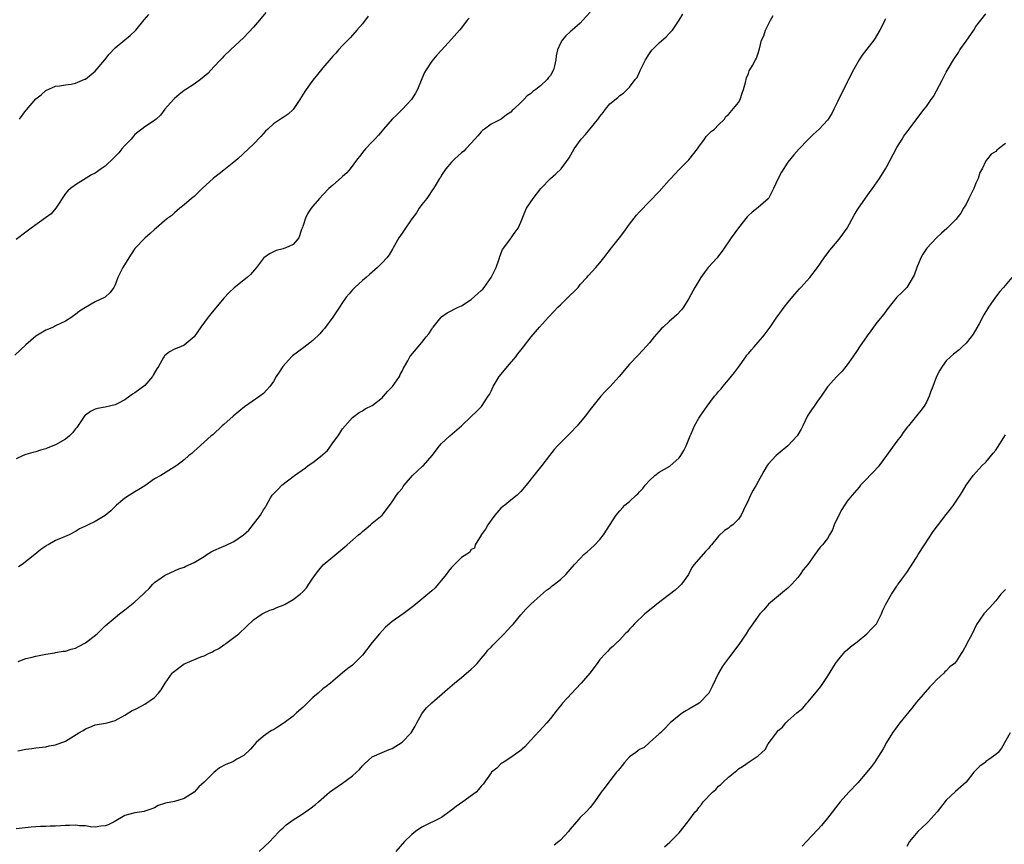
# Model space of a CAD drawing. Units: inches. Extents: x 2616000 to 2619000, y 1491000 to 1494000.
# Drawn here: x 2617454 to 2617653, y 1491146 to 1491313 of the extents above; entities that cross this region are included whole.
import ezdxf

# ---------------------------------------------------------------- set-up
doc = ezdxf.new("R2010")
doc.units = ezdxf.units.IN
doc.header["$MEASUREMENT"] = 0
doc.layers.add('LD26161491_10ft', color=2, linetype='Continuous')

msp = doc.modelspace()

# ---------------------------------------------------------------- linework, layer by layer
at = {"layer": 'LD26161491_10ft'}
for points, elevation in [([(2617503.46, 1491314.54), (2617502.18, 1491313), (2617501, 1491311.63), (2617499, 1491309.51), (2617496.36, 1491307), (2617495, 1491305.75), (2617494.63, 1491305.37), (2617494.32, 1491305), (2617493, 1491303.61), (2617492.46, 1491303), (2617491.73, 1491302.27), (2617491, 1491301.61), (2617490.25, 1491301), (2617489, 1491300.06), (2617487.3, 1491299), (2617487, 1491298.79), (2617485.98, 1491298.02), (2617485, 1491297.2), (2617484.79, 1491297), (2617483.08, 1491295), (2617482.2, 1491293.8), (2617481.34, 1491293), (2617481, 1491292.72), (2617479, 1491291.48), (2617478.45, 1491291), (2617477.59, 1491290.41), (2617477, 1491289.92), (2617476.23, 1491289), (2617475, 1491287.71), (2617474.4, 1491287), (2617473.78, 1491286.23), (2617472.78, 1491285.22), (2617471, 1491283.53), (2617470.21, 1491283), (2617469, 1491282.13), (2617468.24, 1491281.76), (2617465, 1491279.77), (2617464.02, 1491279), (2617463.46, 1491278.54), (2617463, 1491277.96), (2617461.06, 1491275), (2617460.09, 1491273.91), (2617458.96, 1491273.04), (2617456.02, 1491271), (2617455, 1491270.18), (2617453, 1491268.68)], 8610), ([(2617569, 1491314.64), (2617567.57, 1491313), (2617567, 1491312.45), (2617565.37, 1491311), (2617565, 1491310.69), (2617564.11, 1491309.89), (2617563.35, 1491309), (2617563, 1491308.37), (2617562.4, 1491307), (2617562.16, 1491305.84), (2617562.07, 1491305), (2617561.82, 1491303.82), (2617561.62, 1491303), (2617561, 1491301.87), (2617560.59, 1491301.41), (2617560.31, 1491301), (2617559, 1491299.74), (2617558.02, 1491299), (2617557.42, 1491298.58), (2617557, 1491298.13), (2617556.3, 1491297.7), (2617555.64, 1491297), (2617555, 1491296.35), (2617553.6, 1491295), (2617553.26, 1491294.74), (2617553, 1491294.46), (2617552.12, 1491293.88), (2617551.04, 1491293), (2617549, 1491291.99), (2617547.67, 1491291), (2617547.27, 1491290.73), (2617547, 1491290.44), (2617546.34, 1491289.66), (2617545, 1491288.17), (2617543.87, 1491287), (2617543.47, 1491286.53), (2617543, 1491286.18), (2617541.66, 1491285), (2617541, 1491284.31), (2617539.87, 1491283), (2617539, 1491281.68), (2617538.75, 1491281.25), (2617538.58, 1491281), (2617537.88, 1491279.88), (2617537.35, 1491279), (2617537, 1491278.52), (2617536.44, 1491277.56), (2617536.01, 1491277), (2617535, 1491275.76), (2617534.5, 1491275), (2617533.92, 1491274.08), (2617533, 1491272.87), (2617531.45, 1491270.55), (2617531, 1491269.95), (2617530.37, 1491269), (2617529.49, 1491267.49), (2617529.21, 1491267), (2617529.15, 1491266.85), (2617528.41, 1491265.59), (2617527.92, 1491265), (2617527, 1491263.95), (2617526.06, 1491263), (2617524.4, 1491261.6), (2617523.78, 1491261), (2617523, 1491260.37), (2617521.49, 1491259), (2617521, 1491258.51), (2617520.29, 1491257.71), (2617519.72, 1491257), (2617519, 1491255.96), (2617518.39, 1491255), (2617517.05, 1491253), (2617515.31, 1491250.69), (2617515, 1491250.37), (2617514.38, 1491249.62), (2617513, 1491248.27), (2617511.15, 1491246.85), (2617508.85, 1491245.15), (2617508.69, 1491245), (2617506.91, 1491243), (2617506.14, 1491241.86), (2617505.59, 1491241), (2617505, 1491240.02), (2617504.3, 1491239), (2617503.71, 1491238.29), (2617503, 1491237.57), (2617502.26, 1491237), (2617499.16, 1491234.84), (2617496.89, 1491233), (2617495, 1491231.28), (2617494.65, 1491231), (2617492.77, 1491229.23), (2617492.46, 1491229), (2617489.58, 1491226.42), (2617489, 1491225.92), (2617488.54, 1491225.46), (2617487.94, 1491225), (2617487, 1491224.18), (2617485.46, 1491223), (2617482.25, 1491221), (2617481, 1491220.28), (2617479, 1491218.93), (2617477.81, 1491218.19), (2617477, 1491217.67), (2617475.9, 1491217), (2617475, 1491216.39), (2617473.27, 1491215), (2617472.13, 1491213.87), (2617471, 1491212.89), (2617469, 1491211.67), (2617467.58, 1491211), (2617467.17, 1491210.83), (2617467, 1491210.73), (2617465.8, 1491210.2), (2617465, 1491209.67), (2617463.76, 1491209), (2617462.43, 1491208.43), (2617461, 1491207.85), (2617459.51, 1491207), (2617459.17, 1491206.83), (2617459, 1491206.72), (2617457.99, 1491206.01), (2617456.78, 1491205), (2617454.2, 1491203), (2617453.48, 1491202.52)], 8580), ([(2617524.17, 1491313.83), (2617523, 1491312.31), (2617521.84, 1491311), (2617521.47, 1491310.53), (2617521, 1491309.97), (2617520.52, 1491309.48), (2617520.03, 1491309), (2617519, 1491307.88), (2617518.16, 1491307), (2617517.62, 1491306.38), (2617517, 1491305.77), (2617516.66, 1491305.34), (2617515, 1491303.41), (2617513.95, 1491302.05), (2617513, 1491300.88), (2617511.61, 1491299), (2617511.37, 1491298.63), (2617510.34, 1491297), (2617509, 1491294.97), (2617507.96, 1491294.04), (2617507, 1491293.38), (2617506.41, 1491293), (2617505, 1491292.04), (2617503.85, 1491291), (2617503.42, 1491290.58), (2617502.49, 1491289.51), (2617501, 1491287.99), (2617499.99, 1491287), (2617497.82, 1491285), (2617497, 1491284.29), (2617495, 1491282.69), (2617494.02, 1491281.98), (2617492.91, 1491281.09), (2617490.63, 1491279), (2617489.79, 1491278.21), (2617489, 1491277.41), (2617488.48, 1491277), (2617487, 1491275.7), (2617486.09, 1491275), (2617485, 1491274.1), (2617484.45, 1491273.55), (2617483.68, 1491273), (2617483, 1491272.44), (2617481.33, 1491271), (2617481, 1491270.74), (2617480.11, 1491269.89), (2617479, 1491268.94), (2617477.06, 1491266.94), (2617477, 1491266.86), (2617476.25, 1491265.75), (2617475.78, 1491265), (2617474.58, 1491263), (2617474.06, 1491261.94), (2617473.56, 1491261), (2617473, 1491259.5), (2617472.76, 1491259), (2617472.03, 1491257.97), (2617471, 1491257.01), (2617469, 1491256.06), (2617467.03, 1491254.97), (2617465.83, 1491254.17), (2617465, 1491253.51), (2617464.69, 1491253.31), (2617464.25, 1491253), (2617463, 1491252.19), (2617461, 1491251.21), (2617460.54, 1491251), (2617459, 1491250.36), (2617457, 1491249.13), (2617455, 1491247.39), (2617452.72, 1491245.28)], 8600), ([(2617544.55, 1491313.45), (2617544.15, 1491313), (2617543, 1491311.48), (2617542.61, 1491311), (2617541, 1491309.15), (2617539, 1491306.99), (2617538.03, 1491305.97), (2617537, 1491304.76), (2617535.86, 1491303), (2617535.56, 1491302.44), (2617535, 1491301.14), (2617534.12, 1491299), (2617533.72, 1491298.28), (2617532.91, 1491297), (2617531.11, 1491295), (2617530.02, 1491293.98), (2617529.04, 1491293), (2617527.27, 1491291), (2617527, 1491290.64), (2617526.24, 1491289.76), (2617525.53, 1491289), (2617525, 1491288.4), (2617523.61, 1491287), (2617523, 1491286.28), (2617522.45, 1491285.55), (2617522, 1491285), (2617520.53, 1491283), (2617519.86, 1491282.14), (2617519, 1491281.41), (2617518.8, 1491281.2), (2617517, 1491279.69), (2617516.2, 1491279), (2617515, 1491277.75), (2617514.3, 1491277), (2617513, 1491275.45), (2617512.66, 1491275), (2617511.99, 1491274.01), (2617511.49, 1491273), (2617511, 1491271.49), (2617510.82, 1491271), (2617510.69, 1491270.69), (2617510.12, 1491269), (2617509, 1491267.68), (2617507.54, 1491267), (2617507.12, 1491266.88), (2617507, 1491266.82), (2617505.56, 1491266.44), (2617505, 1491266.21), (2617504.19, 1491265.81), (2617503.07, 1491265), (2617503, 1491264.93), (2617501.59, 1491263), (2617500.38, 1491261.62), (2617499.69, 1491261), (2617497.06, 1491258.94), (2617496.04, 1491257.96), (2617495, 1491256.8), (2617492.34, 1491253.66), (2617491.82, 1491253), (2617490.37, 1491251), (2617488.98, 1491249), (2617487, 1491247.35), (2617486.21, 1491247), (2617485, 1491246.51), (2617484.02, 1491245.98), (2617483, 1491245.15), (2617482.93, 1491245.07), (2617482.81, 1491244.81), (2617481.78, 1491243), (2617481.47, 1491242.53), (2617480.72, 1491241.28), (2617480.56, 1491241), (2617479, 1491239.21), (2617477, 1491237.68), (2617476.54, 1491237.46), (2617476, 1491237), (2617475, 1491236.28), (2617473.56, 1491235.56), (2617473, 1491235.29), (2617471, 1491234.83), (2617469.46, 1491234.54), (2617469, 1491234.4), (2617468.06, 1491233.94), (2617467, 1491233.2), (2617466.9, 1491233.1), (2617465.28, 1491230.72), (2617465, 1491230.4), (2617464.41, 1491229.59), (2617463.83, 1491229), (2617463, 1491228.35), (2617461, 1491227.19), (2617459.43, 1491226.57), (2617459, 1491226.35), (2617457.92, 1491226.08), (2617457, 1491225.76), (2617456.39, 1491225.61), (2617455, 1491225.22), (2617454.42, 1491225), (2617453, 1491224.38)], 8590), ([(2617628.69, 1491313.31), (2617628.56, 1491313), (2617628.17, 1491312.17), (2617627.57, 1491311), (2617627.36, 1491310.64), (2617626.61, 1491309.39), (2617626.34, 1491309), (2617624.03, 1491305.97), (2617623.39, 1491305), (2617622.26, 1491303), (2617621.24, 1491301), (2617621, 1491300.47), (2617619, 1491296.52), (2617618.28, 1491295), (2617617.85, 1491294.15), (2617617.16, 1491293), (2617617, 1491292.8), (2617615.34, 1491291), (2617614.08, 1491289.92), (2617613, 1491288.86), (2617611.27, 1491287), (2617610.2, 1491285.8), (2617609, 1491284.33), (2617607.71, 1491282.29), (2617607.05, 1491281), (2617606.1, 1491279), (2617605.05, 1491277), (2617605, 1491276.93), (2617603, 1491275.13), (2617601.77, 1491274.23), (2617601, 1491273.51), (2617600.76, 1491273.24), (2617599, 1491271.03), (2617597.51, 1491269), (2617595.68, 1491266.32), (2617595, 1491265.4), (2617594.67, 1491265), (2617592.88, 1491263), (2617592.06, 1491261.94), (2617591.37, 1491261), (2617590.19, 1491259), (2617589, 1491256.79), (2617587.87, 1491255), (2617587.5, 1491254.5), (2617586.54, 1491253.46), (2617586, 1491253), (2617585, 1491252.09), (2617583.76, 1491251), (2617583.39, 1491250.61), (2617581.96, 1491249), (2617581, 1491247.82), (2617579.69, 1491246.31), (2617578.72, 1491245.28), (2617577, 1491243.51), (2617574.87, 1491241), (2617573.07, 1491239), (2617572.04, 1491237.96), (2617571.18, 1491237), (2617569.55, 1491235), (2617569.32, 1491234.68), (2617567.99, 1491233), (2617566.38, 1491231), (2617565, 1491229.51), (2617564.48, 1491229), (2617563, 1491227.61), (2617562.42, 1491227), (2617561.76, 1491226.24), (2617560.84, 1491225), (2617559.27, 1491223), (2617557.64, 1491221), (2617556.09, 1491219), (2617555, 1491217.73), (2617554.25, 1491217), (2617553, 1491215.97), (2617551.76, 1491215), (2617551.32, 1491214.68), (2617551, 1491214.35), (2617549.77, 1491213), (2617549, 1491211.96), (2617548.34, 1491211), (2617547.89, 1491210.11), (2617547.03, 1491209), (2617547, 1491208.93), (2617545.8, 1491207), (2617545.67, 1491206.33), (2617545, 1491206), (2617544.61, 1491205.39), (2617543, 1491204.43), (2617541.61, 1491203), (2617541, 1491202.42), (2617540.38, 1491201.62), (2617539.94, 1491201), (2617539, 1491199.8), (2617538.33, 1491199), (2617537.7, 1491198.3), (2617537, 1491197.66), (2617535, 1491195.99), (2617533.78, 1491195), (2617533.36, 1491194.64), (2617531.22, 1491193), (2617529, 1491191.45), (2617527.67, 1491190.33), (2617526.43, 1491189), (2617525, 1491187.22), (2617523, 1491184.66), (2617521.17, 1491182.83), (2617521, 1491182.66), (2617520.04, 1491181.96), (2617519, 1491181.11), (2617517, 1491179.41), (2617516.53, 1491179), (2617515.69, 1491178.31), (2617515, 1491177.86), (2617514.07, 1491177), (2617513, 1491176.13), (2617511.46, 1491174.54), (2617511, 1491174.16), (2617509.69, 1491173), (2617509, 1491172.36), (2617507.19, 1491171), (2617507, 1491170.85), (2617505.86, 1491170.14), (2617505, 1491169.61), (2617504.59, 1491169.41), (2617503.95, 1491169), (2617503, 1491168.3), (2617501.53, 1491167), (2617500.35, 1491165.65), (2617499, 1491164.41), (2617497.65, 1491163.65), (2617497, 1491163.25), (2617496.46, 1491163), (2617495.42, 1491162.58), (2617494.11, 1491161.89), (2617493, 1491160.96), (2617491.02, 1491159), (2617489.95, 1491158.05), (2617489.01, 1491157), (2617487, 1491155.69), (2617485, 1491155.07), (2617483.23, 1491154.78), (2617483, 1491154.66), (2617481.74, 1491154.26), (2617481, 1491153.84), (2617480.41, 1491153.59), (2617479, 1491153.12), (2617478.9, 1491153.1), (2617477, 1491152.79), (2617475, 1491152.26), (2617472.8, 1491151), (2617471.6, 1491150.4), (2617471, 1491150.16), (2617470.1, 1491150.1), (2617469, 1491149.92), (2617468.03, 1491149.97), (2617467, 1491150.14), (2617465.82, 1491150.18), (2617465, 1491150.28), (2617463.77, 1491150.23), (2617463, 1491150.23), (2617461, 1491150.12), (2617459.89, 1491150.11), (2617459, 1491150.04), (2617457.95, 1491150.05), (2617457, 1491149.96), (2617456.07, 1491149.93), (2617453, 1491149.57)], 8550), ([(2617453.35, 1491165.35), (2617455, 1491165.67), (2617456.21, 1491165.79), (2617457, 1491165.94), (2617459, 1491166.16), (2617459.68, 1491166.32), (2617461, 1491166.53), (2617463, 1491167.28), (2617465.67, 1491169), (2617466.53, 1491169.47), (2617467, 1491169.79), (2617467.91, 1491170.09), (2617469, 1491170.57), (2617471.08, 1491170.92), (2617471.44, 1491171), (2617473, 1491171.46), (2617475, 1491172.55), (2617476.49, 1491173.51), (2617477, 1491173.72), (2617478.44, 1491174.44), (2617479, 1491174.76), (2617481, 1491176.11), (2617481.81, 1491177), (2617482.34, 1491177.66), (2617483.13, 1491179), (2617484.58, 1491181), (2617484.78, 1491181.22), (2617485, 1491181.42), (2617487, 1491182.89), (2617487.2, 1491183), (2617490.31, 1491184.31), (2617491, 1491184.56), (2617491.9, 1491185), (2617492.67, 1491185.33), (2617493, 1491185.56), (2617493.98, 1491186.02), (2617495, 1491186.75), (2617495.17, 1491186.83), (2617495.41, 1491187), (2617497, 1491188.21), (2617497.99, 1491189), (2617499.54, 1491190.46), (2617501, 1491191.8), (2617502.77, 1491193), (2617503, 1491193.14), (2617504.26, 1491193.74), (2617505, 1491194), (2617505.69, 1491194.31), (2617507, 1491194.8), (2617507.41, 1491195), (2617509, 1491195.9), (2617510.45, 1491197), (2617511, 1491197.51), (2617511.69, 1491198.31), (2617512.15, 1491199), (2617513, 1491200.23), (2617513.49, 1491201), (2617514.17, 1491201.83), (2617515.04, 1491202.96), (2617517, 1491204.57), (2617519.46, 1491206.54), (2617519.94, 1491207), (2617522.23, 1491209), (2617522.66, 1491209.34), (2617523, 1491209.68), (2617523.76, 1491210.24), (2617524.64, 1491211), (2617525, 1491211.33), (2617526.98, 1491213), (2617527.87, 1491214.13), (2617529, 1491215.66), (2617529.92, 1491217), (2617530.37, 1491217.63), (2617531, 1491218.33), (2617531.26, 1491218.74), (2617531.46, 1491219), (2617533.11, 1491221), (2617535.16, 1491222.84), (2617535.32, 1491223), (2617537.1, 1491225), (2617538.59, 1491227), (2617539, 1491227.43), (2617540.69, 1491229), (2617543, 1491231), (2617545, 1491232.94), (2617546.08, 1491233.92), (2617547.04, 1491234.96), (2617548.43, 1491237), (2617548.65, 1491237.35), (2617549, 1491238.06), (2617549.43, 1491239), (2617550.64, 1491241), (2617551.74, 1491242.26), (2617552.29, 1491243), (2617553.99, 1491245), (2617554.43, 1491245.57), (2617555, 1491246.35), (2617555.54, 1491247), (2617557.08, 1491249), (2617557.95, 1491250.05), (2617558.79, 1491251), (2617560.61, 1491253), (2617561.78, 1491254.22), (2617562.48, 1491255), (2617563, 1491255.51), (2617564.58, 1491257), (2617565, 1491257.44), (2617565.81, 1491258.19), (2617566.58, 1491259), (2617567, 1491259.56), (2617568.34, 1491261), (2617568.63, 1491261.37), (2617570.17, 1491263), (2617571, 1491263.96), (2617571.77, 1491265), (2617573.34, 1491267), (2617574.95, 1491269), (2617575.84, 1491270.16), (2617577, 1491271.82), (2617578.41, 1491273.59), (2617579, 1491274.29), (2617581, 1491276.36), (2617583, 1491278.39), (2617585, 1491280.65), (2617585.3, 1491281), (2617586.11, 1491281.89), (2617587, 1491282.85), (2617589, 1491284.82), (2617590.69, 1491287), (2617591, 1491287.45), (2617592.15, 1491289), (2617592.48, 1491289.52), (2617593.49, 1491290.51), (2617594.17, 1491291), (2617595, 1491291.85), (2617596.15, 1491293), (2617596.48, 1491293.52), (2617597, 1491293.95), (2617599, 1491296.4), (2617599.33, 1491297), (2617599.76, 1491298.24), (2617600.05, 1491299), (2617600.45, 1491300.45), (2617600.63, 1491301.37), (2617601, 1491302.23), (2617601.19, 1491302.81), (2617601.32, 1491303), (2617601.83, 1491303.83), (2617602.45, 1491305), (2617602.63, 1491305.37), (2617603, 1491306.38), (2617603.2, 1491307), (2617603.24, 1491307.24), (2617603.68, 1491309), (2617604.14, 1491309.86), (2617604.47, 1491311), (2617605.48, 1491313), (2617606.02, 1491313.98)], 8560), ([(2617453.41, 1491183.41), (2617455, 1491184), (2617456.27, 1491184.27), (2617457, 1491184.48), (2617459, 1491184.86), (2617460.83, 1491185.17), (2617461, 1491185.18), (2617462.54, 1491185.46), (2617463, 1491185.49), (2617464.15, 1491185.85), (2617465, 1491186.08), (2617465.61, 1491186.39), (2617467, 1491187.16), (2617469.38, 1491189), (2617471, 1491190.58), (2617473, 1491192.31), (2617473.87, 1491193), (2617475, 1491193.86), (2617475.66, 1491194.34), (2617477, 1491195.45), (2617478.69, 1491197), (2617479, 1491197.31), (2617479.88, 1491198.12), (2617480.65, 1491199), (2617481, 1491199.33), (2617483, 1491200.78), (2617483.43, 1491201), (2617485.89, 1491202.11), (2617487, 1491202.49), (2617487.33, 1491202.67), (2617489, 1491203.41), (2617490, 1491204), (2617491, 1491204.62), (2617491.57, 1491205), (2617492.41, 1491205.59), (2617493, 1491205.83), (2617494.49, 1491206.49), (2617495, 1491206.73), (2617495.2, 1491206.8), (2617497, 1491207.63), (2617498.99, 1491209), (2617500.03, 1491209.96), (2617502.42, 1491213), (2617503, 1491214.08), (2617503.39, 1491214.61), (2617503.64, 1491215), (2617504.44, 1491216.44), (2617504.76, 1491217), (2617504.86, 1491217.14), (2617505, 1491217.31), (2617505.87, 1491218.13), (2617506.69, 1491219), (2617509.26, 1491221), (2617511.47, 1491222.53), (2617512.01, 1491223), (2617513, 1491223.63), (2617514.87, 1491225.13), (2617515, 1491225.26), (2617515.93, 1491226.07), (2617516.59, 1491227), (2617517, 1491227.61), (2617518.07, 1491229), (2617519, 1491230.42), (2617521, 1491232.69), (2617522.31, 1491233.69), (2617523, 1491234.04), (2617523.56, 1491234.44), (2617525, 1491235.14), (2617527, 1491236.69), (2617527.28, 1491237), (2617528.04, 1491237.96), (2617529, 1491238.9), (2617529.08, 1491239), (2617530.46, 1491241), (2617530.61, 1491241.39), (2617531, 1491242.09), (2617531.29, 1491242.71), (2617531.49, 1491243), (2617532.17, 1491244.17), (2617532.6, 1491245), (2617532.77, 1491245.23), (2617535, 1491247.86), (2617535.91, 1491249), (2617536.4, 1491249.6), (2617537, 1491250.58), (2617537.18, 1491250.82), (2617537.28, 1491251), (2617538.9, 1491253), (2617539, 1491253.08), (2617540.16, 1491253.84), (2617542.37, 1491255), (2617543, 1491255.27), (2617545, 1491256.53), (2617547, 1491258.35), (2617547.33, 1491258.67), (2617547.59, 1491259), (2617549.04, 1491261), (2617550.03, 1491263), (2617550.59, 1491264.59), (2617550.71, 1491265), (2617550.74, 1491265.26), (2617551.33, 1491266.67), (2617553, 1491268.9), (2617553.09, 1491269), (2617553.86, 1491270.14), (2617554.5, 1491271), (2617555, 1491272.18), (2617555.8, 1491274.2), (2617556.18, 1491275), (2617557.52, 1491277), (2617559.09, 1491279), (2617561, 1491280.99), (2617562.07, 1491281.93), (2617563.17, 1491283), (2617564.78, 1491285.22), (2617565.82, 1491287), (2617567.2, 1491289), (2617568.09, 1491289.91), (2617568.93, 1491291), (2617569, 1491291.07), (2617570.77, 1491293.23), (2617571, 1491293.57), (2617571.64, 1491294.36), (2617572.13, 1491295), (2617573, 1491296.11), (2617574.59, 1491297.41), (2617575, 1491297.82), (2617575.76, 1491298.24), (2617577, 1491299.46), (2617578.14, 1491301), (2617578.54, 1491301.46), (2617579, 1491302.51), (2617579.16, 1491302.84), (2617579.21, 1491303), (2617579.38, 1491303.38), (2617580.18, 1491305), (2617581, 1491306.3), (2617581.31, 1491306.69), (2617581.53, 1491307), (2617583, 1491308.45), (2617584.36, 1491309.64), (2617585, 1491310.31), (2617585.36, 1491310.64), (2617585.64, 1491311), (2617587.03, 1491313), (2617587.74, 1491314.26)], 8570), ([(2617453.66, 1491293), (2617455, 1491294.78), (2617455.11, 1491294.89), (2617457, 1491297.13), (2617458.06, 1491297.95), (2617459, 1491298.81), (2617461, 1491299.65), (2617461.77, 1491299.77), (2617463, 1491299.98), (2617464.12, 1491300.12), (2617465, 1491300.28), (2617466.9, 1491301.09), (2617467, 1491301.12), (2617469, 1491302.73), (2617470.92, 1491305), (2617471.82, 1491306.18), (2617473, 1491307.46), (2617474.95, 1491309.05), (2617476.08, 1491309.92), (2617477.21, 1491311), (2617478.9, 1491313.1), (2617479.81, 1491314.19)], 8620), ([(2617502.15, 1491145), (2617504.26, 1491147), (2617505, 1491147.8), (2617506.19, 1491149), (2617506.56, 1491149.44), (2617507, 1491149.77), (2617507.61, 1491150.39), (2617509, 1491151.38), (2617510.07, 1491152.07), (2617511, 1491152.7), (2617511.49, 1491153), (2617512.38, 1491153.62), (2617513.53, 1491154.47), (2617514.15, 1491155), (2617516.34, 1491157), (2617517, 1491157.47), (2617519, 1491158.83), (2617521, 1491160.26), (2617521.8, 1491161), (2617522.41, 1491161.59), (2617523, 1491162.28), (2617523.35, 1491162.65), (2617525, 1491164.1), (2617526.98, 1491165), (2617528.39, 1491165.61), (2617529, 1491165.8), (2617531, 1491167.08), (2617532.83, 1491169), (2617533.65, 1491170.35), (2617534.02, 1491171), (2617535, 1491172.79), (2617535.14, 1491173), (2617535.95, 1491174.05), (2617537, 1491175.05), (2617540.21, 1491177.79), (2617541.6, 1491179), (2617543, 1491180.13), (2617545, 1491181.81), (2617545.6, 1491182.4), (2617546.19, 1491183), (2617547, 1491183.99), (2617547.87, 1491185), (2617548.35, 1491185.65), (2617549, 1491186.3), (2617549.33, 1491186.67), (2617551, 1491188.32), (2617551.66, 1491189), (2617553, 1491190.44), (2617553.51, 1491191), (2617555, 1491192.81), (2617556.02, 1491193.98), (2617557.02, 1491194.98), (2617559, 1491196.75), (2617560.2, 1491197.8), (2617561, 1491198.38), (2617561.34, 1491198.66), (2617561.83, 1491199), (2617563, 1491199.97), (2617564.1, 1491201), (2617565, 1491201.99), (2617565.83, 1491203), (2617567, 1491204.24), (2617567.76, 1491205), (2617568.41, 1491205.59), (2617569, 1491206.08), (2617569.97, 1491207), (2617571, 1491208.08), (2617571.73, 1491209), (2617574.26, 1491213), (2617575, 1491213.86), (2617575.54, 1491214.46), (2617576.06, 1491215), (2617577, 1491215.75), (2617578.31, 1491217), (2617578.69, 1491217.31), (2617579, 1491217.68), (2617579.65, 1491218.35), (2617580.15, 1491219), (2617581, 1491219.99), (2617582.11, 1491221), (2617583, 1491221.63), (2617585.12, 1491222.88), (2617587, 1491224.56), (2617587.35, 1491225), (2617587.98, 1491226.02), (2617588.46, 1491227), (2617589.24, 1491229), (2617589.44, 1491229.44), (2617590.09, 1491231), (2617591, 1491232.57), (2617591.27, 1491233), (2617592.66, 1491235), (2617594.18, 1491237), (2617594.56, 1491237.44), (2617595, 1491237.99), (2617595.48, 1491238.52), (2617595.83, 1491239), (2617597, 1491240.34), (2617598.22, 1491241.78), (2617599, 1491242.91), (2617600.52, 1491245), (2617600.7, 1491245.3), (2617601, 1491245.67), (2617601.62, 1491246.38), (2617602.2, 1491247), (2617603, 1491247.94), (2617603.95, 1491249), (2617604.39, 1491249.61), (2617605, 1491250.41), (2617605.43, 1491251), (2617606.78, 1491253), (2617607, 1491253.31), (2617608.24, 1491255), (2617609, 1491255.97), (2617610.37, 1491257.63), (2617611.31, 1491258.69), (2617611.61, 1491259), (2617613.43, 1491261), (2617615, 1491263.02), (2617616.33, 1491265), (2617617.48, 1491266.52), (2617619, 1491268.34), (2617619.53, 1491269), (2617620.94, 1491271), (2617622.36, 1491273.64), (2617623, 1491274.6), (2617623.24, 1491275), (2617625, 1491277.5), (2617625.61, 1491278.39), (2617626.1, 1491279), (2617627.49, 1491281), (2617628.74, 1491283), (2617629, 1491283.45), (2617631, 1491287.26), (2617632.11, 1491289), (2617632.44, 1491289.56), (2617633, 1491290.37), (2617633.28, 1491290.72), (2617633.52, 1491291), (2617635.86, 1491294.14), (2617636.53, 1491295), (2617637, 1491295.55), (2617637.95, 1491297), (2617638.43, 1491297.57), (2617640.24, 1491301), (2617641, 1491302.49), (2617641.18, 1491302.82), (2617642.47, 1491305), (2617643.48, 1491306.52), (2617643.76, 1491307), (2617645, 1491308.75), (2617646.55, 1491311), (2617647, 1491311.71), (2617649, 1491314.3)], 8540), ([(2617653, 1491288.12), (2617651.57, 1491287), (2617651.24, 1491286.76), (2617651, 1491286.49), (2617650.06, 1491285.94), (2617649.33, 1491285), (2617649, 1491284.56), (2617648.28, 1491283), (2617647.8, 1491282.2), (2617647.46, 1491281), (2617647, 1491280.06), (2617646.56, 1491279), (2617646.16, 1491278.16), (2617645.59, 1491277), (2617645, 1491275.86), (2617644.49, 1491275), (2617643.96, 1491274.04), (2617643.14, 1491273), (2617643, 1491272.79), (2617641.17, 1491271), (2617641.09, 1491270.91), (2617640.06, 1491269.94), (2617639, 1491269), (2617637.09, 1491266.91), (2617636.29, 1491265.71), (2617635.89, 1491265), (2617635.03, 1491263), (2617634.53, 1491261.47), (2617633, 1491259.01), (2617632.03, 1491257.97), (2617631, 1491257), (2617629, 1491254.5), (2617628.39, 1491253.61), (2617627, 1491251.9), (2617625.78, 1491250.22), (2617625, 1491249.23), (2617623.46, 1491247), (2617623, 1491246.26), (2617622.15, 1491245), (2617621, 1491243.36), (2617620.67, 1491243), (2617619.93, 1491242.07), (2617618.86, 1491241), (2617617, 1491238.93), (2617615.7, 1491237), (2617615, 1491236.04), (2617614.29, 1491235), (2617613.74, 1491234.26), (2617612.97, 1491233.03), (2617611.98, 1491231), (2617611.65, 1491230.35), (2617611, 1491229.19), (2617610.87, 1491229), (2617609, 1491226.98), (2617607, 1491225.34), (2617606.61, 1491225), (2617605, 1491223.3), (2617604.78, 1491223), (2617604.12, 1491221.88), (2617603.67, 1491221), (2617603, 1491219.78), (2617602.61, 1491219), (2617601.98, 1491218.02), (2617601.45, 1491217), (2617601, 1491216.09), (2617600, 1491214), (2617599.56, 1491213), (2617599, 1491212.15), (2617597.83, 1491211), (2617597.35, 1491210.65), (2617597, 1491210.33), (2617596.16, 1491209.84), (2617595, 1491208.72), (2617593.58, 1491207), (2617593.3, 1491206.7), (2617593, 1491206.27), (2617592.35, 1491205.65), (2617590.05, 1491203), (2617589.61, 1491202.39), (2617588.93, 1491201), (2617587.47, 1491199), (2617587.24, 1491198.76), (2617587, 1491198.53), (2617586.18, 1491197.82), (2617582.48, 1491195), (2617581.69, 1491194.31), (2617580.08, 1491193), (2617577.98, 1491191), (2617577.52, 1491190.48), (2617577, 1491189.91), (2617576.58, 1491189.42), (2617576.13, 1491189), (2617575, 1491187.78), (2617574.25, 1491187), (2617573.6, 1491186.4), (2617573, 1491185.93), (2617572.56, 1491185.44), (2617572.11, 1491185), (2617571, 1491183.8), (2617570.42, 1491183), (2617568.95, 1491181), (2617567.23, 1491179), (2617566.13, 1491177.87), (2617565.33, 1491177), (2617563.43, 1491175), (2617563, 1491174.45), (2617562.35, 1491173.65), (2617561, 1491171.88), (2617560.25, 1491171), (2617558.7, 1491169.3), (2617557, 1491167.4), (2617555.85, 1491166.15), (2617554.77, 1491165.23), (2617554.4, 1491165), (2617553, 1491164), (2617551.42, 1491163), (2617551.18, 1491162.82), (2617551, 1491162.73), (2617550.14, 1491161.86), (2617549.11, 1491161), (2617549, 1491160.87), (2617547.41, 1491158.59), (2617547, 1491158.2), (2617546.48, 1491157.52), (2617545.96, 1491157), (2617543.28, 1491155), (2617541.93, 1491154.07), (2617541, 1491153.33), (2617540.51, 1491153), (2617539, 1491151.87), (2617535, 1491149.9), (2617533.71, 1491149), (2617533, 1491148.45), (2617531.53, 1491147), (2617529.77, 1491145)], 8530), ([(2617654.24, 1491261), (2617652.57, 1491259), (2617651.83, 1491258.17), (2617650.94, 1491257), (2617649.53, 1491255), (2617648.56, 1491253.44), (2617647.64, 1491251.64), (2617647.19, 1491250.81), (2617646.42, 1491249.58), (2617646.04, 1491249), (2617645, 1491247.73), (2617644.24, 1491247), (2617643.59, 1491246.41), (2617642.47, 1491245.53), (2617641.88, 1491245), (2617641, 1491244.14), (2617640.16, 1491243), (2617639.7, 1491242.3), (2617639.06, 1491241), (2617638.27, 1491239), (2617637.83, 1491237.83), (2617637.55, 1491237), (2617637, 1491235.79), (2617636.52, 1491235), (2617635.89, 1491234.11), (2617635, 1491233.04), (2617633.37, 1491231), (2617633.19, 1491230.81), (2617632.29, 1491229.71), (2617631.87, 1491229), (2617631, 1491227.9), (2617628.95, 1491225), (2617627.42, 1491223), (2617627.25, 1491222.75), (2617626.28, 1491221.72), (2617625.53, 1491221), (2617625, 1491220.39), (2617623.68, 1491219), (2617623.37, 1491218.63), (2617622.43, 1491217.57), (2617622, 1491217), (2617621, 1491215.79), (2617619.87, 1491214.13), (2617619.26, 1491213), (2617618.36, 1491211), (2617617.99, 1491210.01), (2617617.43, 1491209), (2617617, 1491208.26), (2617615.97, 1491207), (2617615.51, 1491206.49), (2617614.41, 1491205), (2617613, 1491202.99), (2617612.07, 1491201.93), (2617611.48, 1491201), (2617611, 1491200.36), (2617609.8, 1491199), (2617609.38, 1491198.62), (2617609, 1491198.24), (2617608.31, 1491197.69), (2617607.49, 1491197), (2617605.06, 1491195), (2617604.14, 1491193.86), (2617603.31, 1491193), (2617603, 1491192.57), (2617601.93, 1491191), (2617601, 1491189.76), (2617600.59, 1491189), (2617599.23, 1491187), (2617598.25, 1491185.75), (2617597, 1491184.05), (2617596.17, 1491183), (2617595.69, 1491182.31), (2617595, 1491181), (2617593.68, 1491178.32), (2617593, 1491176.96), (2617591.03, 1491174.97), (2617589, 1491173.77), (2617588.49, 1491173.51), (2617587.69, 1491173), (2617587, 1491172.49), (2617585.2, 1491171), (2617585, 1491170.76), (2617584.15, 1491169.85), (2617583.23, 1491169), (2617583, 1491168.75), (2617581, 1491166.99), (2617579.97, 1491166.03), (2617579, 1491165.59), (2617578.69, 1491165.31), (2617578.23, 1491165), (2617577, 1491164.1), (2617575.99, 1491163), (2617575, 1491161.79), (2617574.67, 1491161.33), (2617574.37, 1491161), (2617573, 1491159.25), (2617572.77, 1491159), (2617572.04, 1491157.96), (2617571.27, 1491157), (2617569.93, 1491155), (2617569, 1491153.89), (2617568.19, 1491153), (2617567, 1491151.85), (2617566.25, 1491151), (2617565, 1491149.49), (2617564.76, 1491149.24), (2617564.62, 1491149), (2617563, 1491147.29), (2617562.67, 1491147), (2617561.72, 1491146.28)], 8520), ([(2617584.08, 1491145.92), (2617585.11, 1491146.89), (2617585.25, 1491147), (2617587, 1491148.77), (2617588.78, 1491151), (2617589, 1491151.25), (2617590.26, 1491153), (2617590.64, 1491153.36), (2617591, 1491153.86), (2617591.52, 1491154.48), (2617591.84, 1491155), (2617593.77, 1491157), (2617594.45, 1491157.55), (2617595, 1491158.18), (2617595.46, 1491158.54), (2617595.93, 1491159), (2617597, 1491159.99), (2617598.64, 1491161.36), (2617599, 1491161.67), (2617599.85, 1491162.15), (2617601.14, 1491163.14), (2617603, 1491164.3), (2617603.71, 1491165), (2617604.39, 1491165.61), (2617605, 1491166.73), (2617605.65, 1491167.65), (2617606.66, 1491169), (2617606.82, 1491169.18), (2617607, 1491169.44), (2617607.87, 1491170.13), (2617608.58, 1491171), (2617609, 1491171.41), (2617610.77, 1491173), (2617612.02, 1491173.98), (2617612.85, 1491175), (2617613, 1491175.15), (2617614.78, 1491177.23), (2617615.64, 1491178.36), (2617617, 1491180.39), (2617618.64, 1491183), (2617619, 1491183.53), (2617620.21, 1491185), (2617620.6, 1491185.4), (2617621.65, 1491186.35), (2617623, 1491187.39), (2617624.97, 1491189), (2617625.93, 1491190.07), (2617626.9, 1491191), (2617627, 1491191.16), (2617627.89, 1491193), (2617628.21, 1491193.79), (2617628.81, 1491195), (2617629.93, 1491197), (2617631, 1491198.63), (2617631.14, 1491198.86), (2617631.25, 1491199), (2617632, 1491200), (2617633, 1491201.38), (2617635, 1491204.4), (2617635.32, 1491205), (2617636.57, 1491207), (2617638.34, 1491209.66), (2617639.2, 1491210.8), (2617641, 1491213.1), (2617641.85, 1491214.15), (2617642.45, 1491215), (2617643.78, 1491217), (2617644.26, 1491217.74), (2617645, 1491219.01), (2617646.46, 1491221), (2617647.66, 1491222.34), (2617648.27, 1491223), (2617649, 1491223.71), (2617650.5, 1491225.5), (2617651, 1491226.14), (2617651.37, 1491226.63), (2617652.65, 1491228.65), (2617653, 1491229.23)], 8510), ([(2617653, 1491197.92), (2617652.5, 1491197.5), (2617652.03, 1491197), (2617651, 1491195.68), (2617649.75, 1491194.25), (2617648.61, 1491193), (2617647.12, 1491190.88), (2617646.21, 1491189), (2617645.11, 1491186.89), (2617645, 1491186.66), (2617644.39, 1491185.61), (2617643.99, 1491185), (2617643, 1491183.39), (2617642.64, 1491183), (2617641.72, 1491182.28), (2617641, 1491181.53), (2617640.73, 1491181.27), (2617640.49, 1491181), (2617639, 1491179.66), (2617638.45, 1491179), (2617637.7, 1491178.3), (2617635, 1491175.15), (2617634.03, 1491173.97), (2617631.62, 1491171), (2617631, 1491170.18), (2617630.15, 1491169), (2617628.94, 1491167), (2617628.25, 1491165.75), (2617627.79, 1491165), (2617626.5, 1491163), (2617625.86, 1491162.14), (2617624.97, 1491161.03), (2617623.14, 1491158.86), (2617621.32, 1491157), (2617619.56, 1491155), (2617617, 1491151.72), (2617615.77, 1491150.23), (2617615, 1491149.38), (2617612.72, 1491147), (2617611.91, 1491146.09)], 8500), ([(2617653.89, 1491169), (2617652.13, 1491165.87), (2617651.51, 1491165), (2617651, 1491164.57), (2617649.58, 1491163.58), (2617649, 1491163.15), (2617648.83, 1491163), (2617647.77, 1491162.23), (2617646.76, 1491161.24), (2617646.6, 1491161), (2617645, 1491159), (2617643.96, 1491158.04), (2617642.88, 1491157.12), (2617641, 1491155.34), (2617639.15, 1491153), (2617637.34, 1491151), (2617637, 1491150.65), (2617635.25, 1491149), (2617633.59, 1491147), (2617633, 1491146.02)], 8490)]:
    msp.add_lwpolyline(points, dxfattribs=dict(at, elevation=elevation))

doc.saveas('drawing.dxf')
